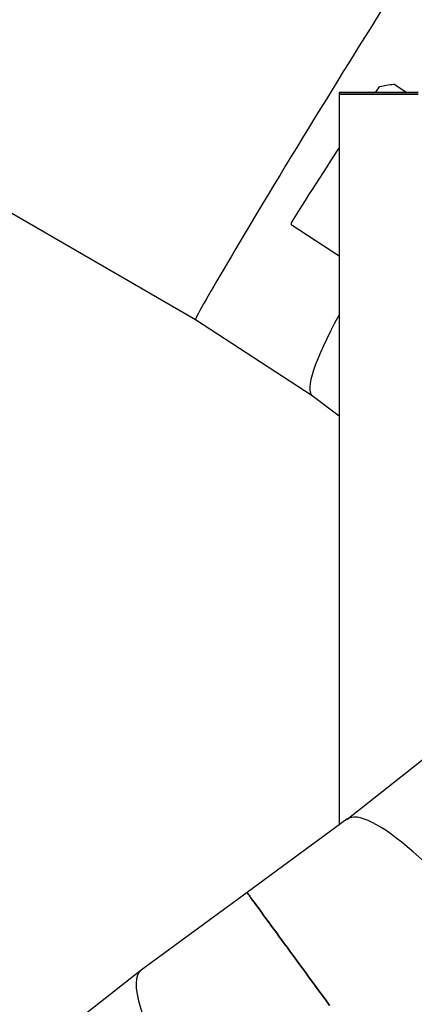
# Model space of a CAD drawing. Units: millimetres. Extents: x 0 to 4200, y 0 to 2976.
# Drawn here: x 1093 to 1163, y 1149 to 1322 of the extents above; entities that cross this region are included whole.
import ezdxf

# ---------------------------------------------------------------- set-up
doc = ezdxf.new("R2010")
doc.units = ezdxf.units.MM
doc.header["$LTSCALE"] = 100

msp = doc.modelspace()

# ---------------------------------------------------------------- linework, layer by layer
at = {"color": 7, "linetype": 'Continuous', "lineweight": 25}
for p, q in [((1032.0561674, 1322.3845736), (1124.0556088, 1269.2686335)), ((1156.263211, 1310.058047), (1155.7166305, 1309.2345492)), ((1159.2085925, 1310.5764167), (1161.2748769, 1309.2345492)), ((1149.3308928, 1309.2345492), (1149.3308928, 1308.934571)), ((1163.3008924, 1309.2345492), (1149.3308928, 1309.2345492)), ((1149.3308928, 1308.934571), (1149.3308928, 1180.3430812)), ((1163.3008924, 1308.934571), (1149.3308928, 1308.934571)), ((1149.3308928, 1308.934571), (1157.2276142, 1308.934571)), ((1157.2276142, 1308.934571), (1163.3008924, 1308.934571)), ((1141.0764363, 1285.8584182), (1149.3308928, 1280.4979579)), ((1124.0553912, 1269.2687766), (1144.6283605, 1255.9086577)), ((1144.6040419, 1255.9272544), (1149.3308928, 1252.3155467)), ((1150.6918695, 1181.3393847), (1166.1040273, 1193.4468047)), ((1150.7108894, 1181.3533084), (1166.1077228, 1193.4487121)), ((1150.734463, 1181.3705699), (1133.1314888, 1168.4844748)), ((1133.1314888, 1168.4844748), (1114.4998011, 1154.8453109)), ((1114.4529518, 1154.8097865), (1096.1006422, 1140.392615))]:
    msp.add_line(p, q, dxfattribs=at)
at = {"color": 7, "linetype": 'Continuous', "lineweight": 25, "flags": 128}
for points in [[(1149.3308928, 1299.5001571), (1149.1250184, 1299.182965), (1148.4715608, 1298.1747882), (1147.8199151, 1297.1672789), (1147.1706536, 1296.1613433), (1146.5243783, 1295.1578872), (1145.8816555, 1294.1578166), (1145.2430811, 1293.1620376), (1144.6092215, 1292.1715037), (1143.9806548, 1291.1870257), (1143.3579471, 1290.2095096), (1142.741659, 1289.2398612), (1142.1323445, 1288.278939), (1141.5305581, 1287.3276488), (1140.9368482, 1286.3868014)], [(1133.1314888, 1168.4844748), (1133.137792, 1168.4758441), (1133.1642982, 1168.4396521), (1133.2114842, 1168.3751838), (1133.2793113, 1168.2825343), (1133.367714, 1168.1617515), (1133.4766146, 1168.0130259), (1133.605915, 1167.8363578), (1133.7555048, 1167.6320331), (1133.9252439, 1167.4001471), (1134.1149834, 1167.1409861), (1134.3245563, 1166.8546931), (1134.5537689, 1166.5415542), (1134.8024246, 1166.201903), (1135.0702938, 1165.8359782), (1135.3571442, 1165.4441134), (1135.6627133, 1165.0266902), (1135.9867301, 1164.5840899), (1136.3289085, 1164.1166465), (1136.6889384, 1163.6248366), (1137.066504, 1163.1090419), (1137.4612596, 1162.5697867), (1137.8728595, 1162.007548), (1138.3009282, 1161.4228026), (1138.745096, 1160.8160273), (1139.2049578, 1160.1878421), (1139.6801021, 1159.5387713), (1140.170106, 1158.8693873), (1140.6745282, 1158.1803576), (1141.1929276, 1157.4722068), (1141.7248335, 1156.7455546), (1142.269775, 1156.0011641), (1142.8272632, 1155.2396075), (1143.3967975, 1154.4616), (1143.9778712, 1153.6678092), (1144.5699718, 1152.858998), (1145.1725569, 1152.035834), (1145.7851019, 1151.1990802), (1146.4070526, 1150.3494517), (1147.0378485, 1149.4877593), (1147.6769355, 1148.6147658)], [(1147.6769355, 1148.6147658), (1147.0378485, 1149.4877593), (1146.4070526, 1150.3494517), (1145.7851019, 1151.1990802), (1145.1725569, 1152.035834), (1144.5699718, 1152.858998), (1143.9778712, 1153.6678092), (1143.3967975, 1154.4616), (1142.8272632, 1155.2396075), (1142.269775, 1156.0011641), (1141.7248335, 1156.7455546), (1141.1929276, 1157.4722068), (1140.6745282, 1158.1803576), (1140.170106, 1158.8693873), (1139.6801021, 1159.5387713), (1139.2049578, 1160.1878421), (1138.745096, 1160.8160273), (1138.3009282, 1161.4228026), (1137.8728595, 1162.007548), (1137.4612596, 1162.5697867), (1137.066504, 1163.1090419), (1136.6889384, 1163.6248366), (1136.3289085, 1164.1166465), (1135.9867301, 1164.5840899), (1135.6627133, 1165.0266902), (1135.3571442, 1165.4441134), (1135.0702938, 1165.8359782), (1134.8024246, 1166.201903), (1134.5537689, 1166.5415542), (1134.3245563, 1166.8546931), (1134.1149834, 1167.1409861), (1133.9252439, 1167.4001471), (1133.7555048, 1167.6320331), (1133.605915, 1167.8363578), (1133.4766146, 1168.0130259), (1133.367714, 1168.1617515), (1133.2793113, 1168.2825343), (1133.2114842, 1168.3751838), (1133.1642982, 1168.4396521), (1133.137792, 1168.4758441), (1133.1314888, 1168.4844748)]]:
    msp.add_lwpolyline(points, dxfattribs=at)
at = {"color": 7, "linetype": 'Continuous', "lineweight": 25}
for centre, major_axis, ratio, start_param, end_param in [((1144.5706355, 1302.7462932), (20.5150244, 33.4776373), 0.0159165151, 0.0066316406, 3.1411758989), ((1144.5706355, 1302.7462932), (20.5150244, 33.4776373), 0.0159165151, 0.0066316406, 3.1411758989), ((1152.1457228, 1297.8270198), (54.6057414, 11.2531926), 0.20338146, 1.4048070693, 1.4489666005), ((1167.2650428, 1288.0085102), (22.636348, 32.0993534), 0.1426299802, 2.2604014774, 3.1361343673), ((1167.2650428, 1288.0085102), (22.636348, 32.0993534), 0.1426299802, 2.2604014774, 3.1361343673), ((1174.4332238, 1150.0761962), (-23.7223337, 31.2768039), 0.2099587403, 3.1380255179, 6.2796181714), ((1174.4332238, 1150.0761962), (-23.7223337, 31.2768039), 0.2099587403, 3.1380255179, 6.2796181714), ((1138.1985579, 1123.5509289), (-23.7223335, 31.276804), 0.2099587259, 6.2796181729, 9.4212108265), ((1138.1985579, 1123.5509289), (-23.7223335, 31.276804), 0.2099587259, 6.2796181729, 9.4212108265)]:
    msp.add_ellipse(centre, major_axis=major_axis, ratio=ratio, start_param=start_param, end_param=end_param, dxfattribs=at)
for points, knots in [([(1156.5101531, 1310.2180736), (1156.4678141, 1310.2060634), (1156.3831315, 1310.1820418), (1156.3044272, 1310.1153329), (1156.2713887, 1310.069413), (1156.263211, 1310.058047)], [0, 0, 0, 0, 0.4293545515, 0.858754301, 1, 1, 1, 1]), ([(1159.2085925, 1310.5764167), (1159.1686503, 1310.5974151), (1159.088768, 1310.6394109), (1158.9825816, 1310.6492036), (1158.9251278, 1310.6414288), (1158.9108911, 1310.6395022)], [0, 0, 0, 0, 0.42930273191, 0.85858416607, 1, 1, 1, 1]), ([(1140.9368482, 1286.3868014), (1140.9185106, 1286.3494265), (1140.8818294, 1286.2746643), (1140.8809918, 1286.1440417), (1140.9218881, 1286.018619), (1140.9927401, 1285.9202149), (1141.0526614, 1285.8759723), (1141.0764363, 1285.8584182)], [0, 0, 0, 0, 0.2146473522, 0.4293662651, 0.644039866, 0.8587661696, 1, 1, 1, 1])]:
    msp.add_open_spline(points, degree=3, knots=knots, dxfattribs=at)

doc.saveas('drawing.dxf')
